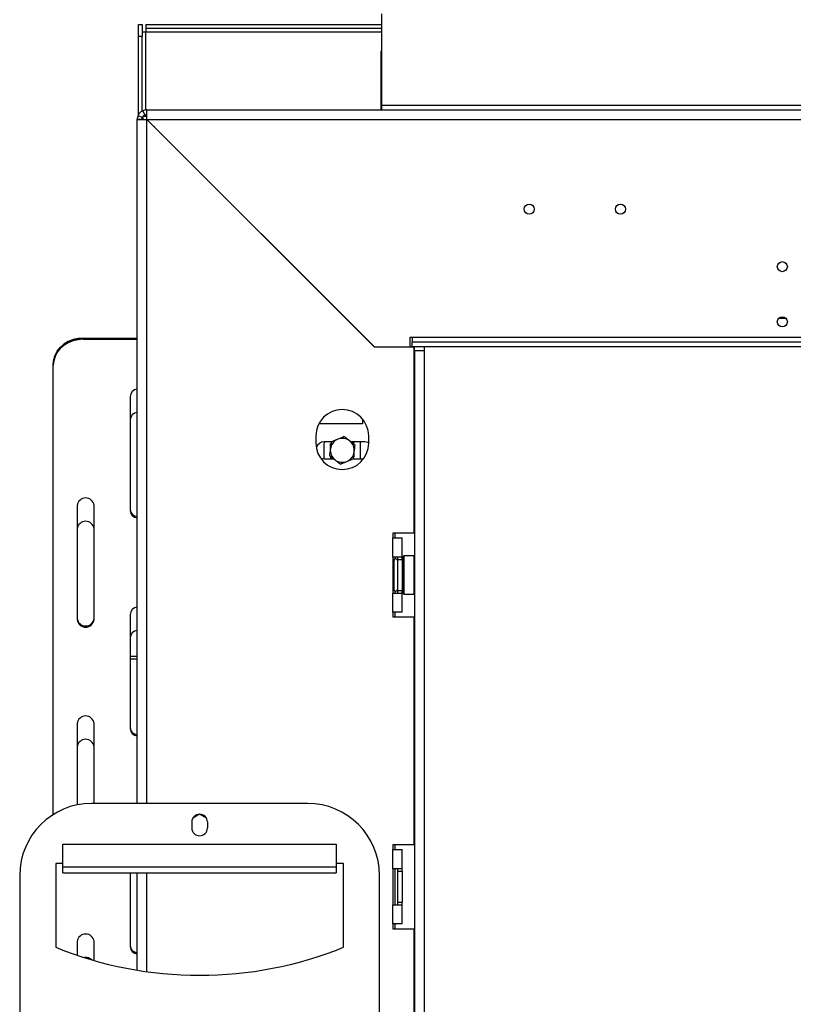
# Model space of a CAD drawing. Units: millimetres. Extents: x 254 to 6026, y 149 to 4442.
# Drawn here: x 3901 to 4224, y 3018 to 3428 of the extents above; entities that cross this region are included whole.
import ezdxf

# ---------------------------------------------------------------- set-up
doc = ezdxf.new("R2010")
doc.units = ezdxf.units.MM
doc.header["$LTSCALE"] = 22

msp = doc.modelspace()

# ---------------------------------------------------------------- linework, layer by layer
at = {"color": 7, "linetype": 'Continuous', "lineweight": 25}
for p, q in [((4051.999, 3392.746), (4051.999, 3430.746)), ((3950.609, 3426.346), (3952.109, 3426.346)), ((3950.609, 3421.346), (3950.609, 3426.346)), ((3952.109, 3426.346), (3952.109, 3421.346)), ((3953.609, 3426.346), (3953.609, 3424.846)), ((3953.609, 3426.346), (4051.999, 3426.346)), ((3953.609, 3424.846), (4051.999, 3424.846)), ((3953.609, 3424.846), (3953.609, 3423.346)), ((3952.109, 3421.346), (3950.609, 3421.346)), ((3950.609, 3388.851), (3950.609, 3421.346)), ((3952.109, 3423.346), (3953.609, 3423.346)), ((3952.109, 3390.265), (3952.109, 3421.346)), ((4051.509, 3415.246), (4051.509, 3390.746)), ((4051.509, 3415.246), (4051.999, 3415.246)), ((4051.999, 3392.746), (4359.999, 3392.746)), ((4051.999, 3390.746), (4051.999, 3392.746)), ((3950.379, 3388.426), (3952.194, 3387.586)), ((3952.329, 3390.376), (3953.169, 3388.561)), ((3952.509, 3386.714), (3952.509, 3388.246)), ((3952.687, 3388.246), (3954.041, 3388.246)), ((3954.009, 3388.746), (3954.009, 3390.746)), ((3954.009, 3390.746), (4051.999, 3390.746)), ((4051.999, 3390.746), (4359.999, 3390.746)), ((3950.009, 3101.5), (3950.009, 3386.746)), ((3952.009, 3386.746), (3950.009, 3386.746)), ((3952.109, 3386.735), (3952.109, 3387.371)), ((3954.009, 3386.675), (4048.939, 3291.746)), ((4048.98, 3291.846), (3954.08, 3386.746)), ((3954.08, 3386.746), (4360.509, 3386.746)), ((3956.788, 3383.897), (3957.009, 3383.746)), ((3957.009, 3383.746), (3956.821, 3383.864)), ((3956.876, 3383.95), (3957.009, 3383.746)), ((4017.509, 3323.317), (4017.509, 3323.175)), ((4020.009, 3320.675), (4020.009, 3320.817)), ((4021.939, 3318.746), (4022.08, 3318.746)), ((3927.509, 3295.562), (3950.009, 3295.562)), ((3927.509, 3295.542), (3927.509, 3295.042)), ((3927.509, 3295.542), (3950.009, 3295.542)), ((3927.509, 3295.042), (3950.009, 3295.042)), ((4064.68, 3295.846), (4063.68, 3295.846)), ((4063.68, 3295.846), (4063.68, 3291.846)), ((4064.68, 3295.846), (4064.68, 3293.846)), ((4460.509, 3295.846), (4064.68, 3295.846)), ((4480.474, 3293.846), (4064.68, 3293.846)), ((4064.68, 3291.846), (4064.68, 3293.846)), ((4065.509, 3291.746), (4048.939, 3291.746)), ((4048.98, 3291.846), (4063.68, 3291.846)), ((4050.509, 3291.746), (4050.509, 3291.846)), ((4052.009, 3291.846), (4052.009, 3291.746)), ((4057.509, 3291.746), (4057.509, 3291.846)), ((4480.474, 3291.846), (4064.68, 3291.846)), ((4065.509, 3214.246), (4065.509, 3291.746)), ((4065.609, 3290.346), (4065.609, 3291.846)), ((4065.609, 3290.346), (4065.609, 2743.846)), ((4065.609, 3290.346), (4069.609, 3290.346)), ((4069.609, 3291.846), (4069.609, 3290.346)), ((4069.609, 3290.346), (4069.609, 2743.846)), ((3915.009, 3284.737), (3915.009, 3284.716)), ((3915.009, 3284.216), (3915.009, 3284.716)), ((3915.009, 3096.877), (3915.009, 3284.216)), ((3947.009, 3271.226), (3947.009, 3223.595)), ((4043.909, 3261.848), (4043.909, 3259.746)), ((4043.909, 3259.746), (4025.711, 3259.746)), ((4024.509, 3254.746), (4024.509, 3251.746)), ((4030.926, 3252.246), (4027.909, 3252.246)), ((4028.009, 3251.246), (4028.076, 3252.246)), ((4044.909, 3252.246), (4039.162, 3252.246)), ((4040.509, 3251.633), (4039.447, 3252.246)), ((4042.942, 3252.246), (4043.009, 3251.246)), ((4046.509, 3251.746), (4046.509, 3254.746)), ((4028.009, 3245.246), (4028.009, 3251.246)), ((4030.509, 3251.633), (4030.509, 3249.073)), ((4040.509, 3245.859), (4040.509, 3248.419)), ((4043.009, 3251.246), (4043.009, 3245.246)), ((4027.909, 3245.246), (4031.857, 3245.246)), ((4030.509, 3245.859), (4031.572, 3245.246)), ((4040.093, 3245.246), (4044.384, 3245.246)), ((3925.009, 3225.76), (3925.009, 3178.128)), ((3932.009, 3178.128), (3932.009, 3225.76)), ((4065.509, 3214.246), (4056.509, 3214.246)), ((4056.509, 3214.246), (4056.509, 3212.246)), ((4056.509, 3204.246), (4056.509, 3212.246)), ((4056.509, 3212.246), (4060.509, 3212.246)), ((4057.509, 3212.246), (4057.509, 3214.246)), ((4060.509, 3204.246), (4060.509, 3212.246)), ((4056.509, 3204.246), (4056.509, 3189.246)), ((4060.509, 3204.246), (4056.509, 3204.246)), ((4057.03, 3202.921), (4057.009, 3202.692)), ((4057.509, 3203.453), (4057.509, 3204.246)), ((4058.509, 3204.246), (4058.509, 3203.246)), ((4058.509, 3203.246), (4058.509, 3190.246)), ((4058.509, 3203.246), (4060.509, 3203.246)), ((4060.509, 3203.246), (4060.509, 3204.246)), ((4060.509, 3203.246), (4060.509, 3190.246)), ((4061.209, 3204.746), (4061.009, 3204.546)), ((4061.009, 3196.746), (4061.009, 3204.546)), ((4065.409, 3204.746), (4061.209, 3204.746)), ((4061.209, 3204.746), (4061.209, 3196.746)), ((4065.609, 3204.546), (4065.409, 3204.746)), ((4065.409, 3188.746), (4065.409, 3204.746)), ((4057.009, 3202.692), (4057.009, 3200.413)), ((4057.009, 3200.413), (4057.03, 3199.834)), ((4057.03, 3199.834), (4057.009, 3199.026)), ((4057.009, 3199.026), (4057.009, 3194.466)), ((4061.009, 3202.52), (4060.509, 3202.52)), ((4061.009, 3199.633), (4060.509, 3199.633)), ((4061.009, 3188.946), (4061.009, 3196.746)), ((4061.209, 3196.746), (4061.209, 3188.746)), ((4057.009, 3194.466), (4057.03, 3193.659)), ((4057.03, 3193.659), (4057.009, 3193.08)), ((4057.009, 3193.08), (4057.009, 3190.8)), ((4057.009, 3190.8), (4057.03, 3190.571)), ((4061.009, 3193.859), (4060.509, 3193.859)), ((4061.009, 3190.973), (4060.509, 3190.973)), ((4056.509, 3181.246), (4056.509, 3189.246)), ((4056.509, 3189.246), (4060.509, 3189.246)), ((4057.509, 3189.246), (4057.509, 3190.039)), ((4058.509, 3190.246), (4060.509, 3190.246)), ((4058.509, 3190.246), (4058.509, 3189.246)), ((4060.509, 3189.246), (4060.509, 3190.246)), ((4060.509, 3181.246), (4060.509, 3189.246)), ((4061.009, 3188.946), (4061.209, 3188.746)), ((4061.209, 3188.746), (4065.409, 3188.746)), ((4065.409, 3188.746), (4065.609, 3188.946)), ((3947.009, 3180.293), (3947.009, 3132.662)), ((4056.509, 3181.246), (4056.509, 3179.246)), ((4060.509, 3181.246), (4056.509, 3181.246)), ((4056.509, 3179.246), (4065.509, 3179.246)), ((4057.509, 3179.246), (4057.509, 3181.246)), ((4065.509, 3084.246), (4065.509, 3179.246)), ((3947.009, 3162.845), (3950.009, 3162.845)), ((3947.009, 3161.845), (3950.009, 3161.845)), ((3925.009, 3134.827), (3925.009, 3100.894)), ((3932.009, 3101.5), (3932.009, 3134.827)), ((4021.009, 3101.5), (3931.009, 3101.5)), ((3976.009, 3097), (3973.195, 3095.375)), ((3978.824, 3095.375), (3976.009, 3097)), ((3972.759, 3093.75), (3972.759, 3091.25)), ((3979.259, 3093.75), (3979.259, 3091.25)), ((3919.009, 3084.454), (4033.009, 3084.454)), ((3919.009, 3075.109), (3919.009, 3084.454)), ((4033.009, 3084.454), (4033.009, 3075.109)), ((4065.509, 3084.246), (4056.509, 3084.246)), ((4056.509, 3084.246), (4056.509, 3082.246)), ((4057.509, 3082.246), (4057.509, 3084.246)), ((4056.509, 3074.246), (4056.509, 3082.246)), ((4056.509, 3082.246), (4060.509, 3082.246)), ((4060.509, 3074.246), (4060.509, 3082.246)), ((3916.009, 3076.5), (3916.009, 3041.5)), ((3919.009, 3076.5), (3916.009, 3076.5)), ((4036.009, 3076.5), (4033.009, 3076.5)), ((4036.009, 3041.5), (4036.009, 3076.5)), ((3919.009, 3072.5), (3919.009, 3075.109)), ((3919.009, 3075.109), (4033.009, 3075.109)), ((3919.009, 3072.5), (4033.009, 3072.5)), ((3947.009, 3072.5), (3947.009, 3041.729)), ((3950.009, 3031.951), (3950.009, 3072.5)), ((4033.009, 3075.109), (4033.009, 3072.5)), ((4060.509, 3074.246), (4056.509, 3074.246)), ((4056.509, 3074.246), (4056.509, 3059.246)), ((4057.509, 3059.246), (4057.509, 3074.246)), ((4058.509, 3074.246), (4058.509, 3073.246)), ((4058.509, 3073.246), (4060.509, 3073.246)), ((4058.509, 3073.246), (4058.509, 3060.246)), ((4060.509, 3073.246), (4060.509, 3074.246)), ((4060.509, 3073.246), (4060.509, 3060.246)), ((3901.009, 3071.5), (3901.009, 3007.238)), ((4051.009, 3007.238), (4051.009, 3071.5)), ((4056.509, 3051.246), (4056.509, 3059.246)), ((4056.509, 3059.246), (4060.509, 3059.246)), ((4058.509, 3060.246), (4060.509, 3060.246)), ((4058.509, 3060.246), (4058.509, 3059.246)), ((4060.509, 3059.246), (4060.509, 3060.246)), ((4060.509, 3051.246), (4060.509, 3059.246)), ((4056.509, 3051.246), (4056.509, 3049.246)), ((4060.509, 3051.246), (4056.509, 3051.246)), ((4057.509, 3049.246), (4057.509, 3051.246)), ((4056.509, 3049.246), (4065.509, 3049.246)), ((4065.509, 2997.246), (4065.509, 3049.246)), ((3925.009, 3043.894), (3925.009, 3038.17)), ((3932.009, 3035.993), (3932.009, 3043.894))]:
    msp.add_line(p, q, dxfattribs=at)
at = {"color": 8, "linetype": 'Continuous', "lineweight": 25}
for p, q in [((3953.609, 3423.346), (4051.999, 3423.346)), ((3953.609, 3390.726), (3953.609, 3423.346)), ((3953.609, 3388.246), (3953.609, 3388.706)), ((3954.009, 3101.5), (3954.009, 3386.675)), ((3957.009, 3383.746), (3957.009, 3383.675)), ((3957.08, 3383.746), (3957.009, 3383.746)), ((4217.493, 3303.846), (4220.433, 3303.846)), ((4053.509, 3291.746), (4053.509, 3291.846)), ((4056.509, 3199.026), (4057.009, 3199.026)), ((4056.509, 3194.466), (4057.009, 3194.466)), ((3954.009, 3031.344), (3954.009, 3072.5))]:
    msp.add_line(p, q, dxfattribs=at)
at = {"color": 7, "linetype": 'Continuous', "lineweight": 25, "flags": 128}
for points in [[(3927.509, 3295.562), (3925.339, 3295.398), (3923.234, 3294.909), (3921.259, 3294.112), (3919.475, 3293.029), (3917.934, 3291.695), (3916.684, 3290.149), (3915.763, 3288.439), (3915.199, 3286.616), (3915.009, 3284.737)], [(3915.009, 3284.716), (3915.199, 3286.596), (3915.763, 3288.419), (3916.684, 3290.129), (3917.934, 3291.675), (3919.475, 3293.009), (3921.259, 3294.091), (3923.234, 3294.889), (3925.339, 3295.377), (3927.509, 3295.542)], [(3927.509, 3295.042), (3925.339, 3294.877), (3923.234, 3294.389), (3921.259, 3293.591), (3919.475, 3292.509), (3917.934, 3291.175), (3916.684, 3289.629), (3915.763, 3287.919), (3915.199, 3286.096), (3915.009, 3284.216)], [(4046.509, 3251.859), (4046.106, 3252.035), (4044.909, 3252.246)], [(4026.392, 3245.592), (4026.712, 3245.457), (4027.909, 3245.246)]]:
    msp.add_lwpolyline(points, dxfattribs=at)
at = {"color": 7, "linetype": 'Continuous', "lineweight": 25}
for centre in [(4113.463, 3349.346), (4151.463, 3349.346), (4218.963, 3325.346), (4218.963, 3302.346)]:
    msp.add_circle(centre, 2.1, dxfattribs=at)
for centre, radius, start, end in [((3954.009, 3386.746), 4, 155.16037, 180), ((3954.009, 3386.746), 4, 90, 114.83963), ((3954.009, 3386.746), 2, 90, 114.83963), ((3954.009, 3386.746), 2, 155.16037, 180), ((3950.245, 3270.991), 3.244, 94.16348, 175.83652), ((4035.509, 3254.746), 11, 0, 180), ((3950.245, 3261.275), 3.244, 94.16348, 175.83652), ((4027.909, 3248.746), 3.5, 90, 158.77713), ((4035.509, 3248.746), 5, 112.52267, 172.52267), ((4035.509, 3248.746), 5, 52.52267, 112.52267), ((4035.509, 3248.746), 5, 352.52267, 52.52267), ((4035.509, 3251.746), 11, 180, 0), ((4035.509, 3248.746), 5, 172.52267, 232.52267), ((4035.509, 3248.746), 5, 292.52267, 352.52267), ((4035.509, 3248.746), 5, 232.52267, 292.52267), ((3928.509, 3225.377), 3.521, 6.23392, 173.76608), ((3950.283, 3224.389), 3.285, 184.7809, 265.2191), ((3950.245, 3224.33), 3.244, 184.16348, 265.83652), ((3950.283, 3223.868), 3.285, 184.7809, 265.2191), ((3928.509, 3215.662), 3.521, 6.23392, 173.76608), ((4057.759, 3202.746), 0.75, 0, 166.48705), ((4057.759, 3190.746), 0.75, 193.50512, 360), ((3950.245, 3180.058), 3.244, 94.16348, 175.83652), ((3928.509, 3179.031), 3.521, 186.23392, 353.76608), ((3928.509, 3179.011), 3.521, 186.23392, 353.76608), ((3928.509, 3178.511), 3.521, 186.23392, 353.76608), ((3950.245, 3170.342), 3.244, 94.16348, 175.83652), ((3928.509, 3134.445), 3.521, 6.23392, 173.76608), ((3950.283, 3133.456), 3.285, 184.7809, 265.2191), ((3950.245, 3133.398), 3.244, 184.16348, 265.83652), ((3950.283, 3132.936), 3.285, 184.7809, 265.2191), ((3928.509, 3124.729), 3.521, 6.23392, 173.76608), ((3931.009, 3071.5), 30, 90, 180), ((4021.009, 3071.5), 30, 0, 90), ((3976.009, 3093.75), 3.25, 0, 180), ((3976.009, 3091.25), 3.25, 180, 0), ((3928.509, 3043.512), 3.521, 6.23392, 173.76608), ((3976.009, 3189.824), 160, 247.97569, 292.02431), ((3950.283, 3042.523), 3.285, 184.7809, 265.2191), ((3950.245, 3042.465), 3.244, 184.16348, 265.83652), ((3950.283, 3042.003), 3.285, 184.7809, 265.2191), ((3928.528, 3033.39), 3.823, 48.95935, 97.2721)]:
    msp.add_arc(centre, radius, start, end, dxfattribs=at)
at = {"color": 8, "linetype": 'Continuous', "lineweight": 25}
for centre, start, end in [((4056.149, 3202.725), 294.76216, 357.85771), ((4056.149, 3200.445), 294.76216, 357.85771), ((4056.149, 3193.047), 2.14229, 65.23784), ((4056.149, 3190.768), 2.14229, 65.23784)]:
    msp.add_arc(centre, 0.861, start, end, dxfattribs=at)
at = {"color": 7, "linetype": 'Continuous', "lineweight": 25}
for points, knots in [([(3952.329, 3390.376), (3952.287, 3390.357), (3952.226, 3390.328), (3952.063, 3390.242), (3951.87, 3390.13), (3951.557, 3389.919), (3951.172, 3389.583), (3950.835, 3389.197), (3950.624, 3388.882), (3950.512, 3388.69), (3950.426, 3388.527), (3950.398, 3388.467), (3950.379, 3388.426)], [0, 0, 0, 0, 0.1244241, 0.1816418, 0.2382495, 0.3580938, 0.4998479, 0.6425691, 0.7627938, 0.8193402, 0.8763428, 1, 1, 1, 1]), ([(3953.169, 3388.561), (3953.15, 3388.552), (3953.115, 3388.536), (3953.004, 3388.477), (3952.889, 3388.404), (3952.797, 3388.338), (3952.696, 3388.256), (3952.594, 3388.161), (3952.499, 3388.059), (3952.417, 3387.958), (3952.351, 3387.865), (3952.278, 3387.75), (3952.219, 3387.639), (3952.203, 3387.605), (3952.194, 3387.586)], [0, 0, 0, 0, 0.1655595, 0.293578, 0.3474648, 0.3976996, 0.4474557, 0.4999932, 0.5529458, 0.6030592, 0.6535355, 0.7075126, 0.8352472, 1, 1, 1, 1]), ([(3952.509, 3388.246), (3952.884, 3388.208), (3953.402, 3388.156), (3953.919, 3387.668), (3954.062, 3387.533)], [0, 0, 0, 0, 0.7246617, 1, 1, 1, 1]), ([(4030.928, 3252.259), (4030.888, 3251.955), (4030.766, 3251.026), (4030.638, 3250.052), (4030.552, 3249.397)], [0, 0, 0, 0, 0.3266807, 1, 1, 1, 1]), ([(4033.594, 3253.365), (4032.841, 3253.052), (4031.927, 3252.673), (4031.077, 3252.321), (4030.928, 3252.259)], [0, 0, 0, 0, 0.8244996, 1, 1, 1, 1]), ([(4036.261, 3254.471), (4035.99, 3254.358), (4035.124, 3253.999), (4034.217, 3253.623), (4033.594, 3253.365)], [0, 0, 0, 0, 0.3134374, 1, 1, 1, 1]), ([(4038.552, 3252.714), (4038.253, 3252.943), (4037.481, 3253.535), (4036.724, 3254.115), (4036.261, 3254.471)], [0, 0, 0, 0, 0.3871523, 1, 1, 1, 1]), ([(4040.843, 3250.958), (4040.599, 3251.144), (4039.855, 3251.715), (4039.076, 3252.312), (4038.552, 3252.714)], [0, 0, 0, 0, 0.3266807, 1, 1, 1, 1]), ([(4030.552, 3249.397), (4030.503, 3249.023), (4030.376, 3248.059), (4030.252, 3247.114), (4030.176, 3246.535)], [0, 0, 0, 0, 0.3871523, 1, 1, 1, 1]), ([(4040.091, 3245.233), (4040.131, 3245.537), (4040.253, 3246.467), (4040.381, 3247.44), (4040.467, 3248.095)], [0, 0, 0, 0, 0.3266807, 1, 1, 1, 1]), ([(4040.467, 3248.095), (4040.516, 3248.469), (4040.642, 3249.433), (4040.767, 3250.378), (4040.843, 3250.958)], [0, 0, 0, 0, 0.3871523, 1, 1, 1, 1]), ([(4030.176, 3246.535), (4030.419, 3246.348), (4031.164, 3245.778), (4031.943, 3245.18), (4032.467, 3244.778)], [0, 0, 0, 0, 0.32668071, 1, 1, 1, 1]), ([(4032.467, 3244.778), (4032.766, 3244.549), (4033.538, 3243.957), (4034.294, 3243.377), (4034.758, 3243.022)], [0, 0, 0, 0, 0.3871523, 1, 1, 1, 1]), ([(4034.758, 3243.022), (4035.029, 3243.134), (4035.894, 3243.493), (4036.802, 3243.869), (4037.425, 3244.128)], [0, 0, 0, 0, 0.31343742, 1, 1, 1, 1]), ([(4037.425, 3244.128), (4038.178, 3244.44), (4039.092, 3244.819), (4039.942, 3245.171), (4040.091, 3245.233)], [0, 0, 0, 0, 0.8244996, 1, 1, 1, 1]), ([(4057.03, 3202.921), (4057.03, 3202.919), (4057.019, 3202.873), (4056.969, 3202.704), (4056.836, 3202.453), (4056.66, 3202.239), (4056.536, 3202.174), (4056.509, 3202.161)], [0, 0, 0, 0, 0.0064802, 0.1502797, 0.5566861, 0.9054902, 1, 1, 1, 1]), ([(4056.509, 3199.453), (4056.536, 3199.46), (4056.66, 3199.493), (4056.836, 3199.6), (4056.969, 3199.725), (4057.019, 3199.81), (4057.03, 3199.833), (4057.03, 3199.834)], [0, 0, 0, 0, 0.0945098, 0.4433139, 0.8497203, 0.9935198, 1, 1, 1, 1]), ([(4056.509, 3194.039), (4056.536, 3194.032), (4056.66, 3194), (4056.836, 3193.893), (4056.969, 3193.767), (4057.019, 3193.683), (4057.03, 3193.66), (4057.03, 3193.659)], [0, 0, 0, 0, 0.0945098, 0.4433139, 0.8497203, 0.9935198, 1, 1, 1, 1]), ([(4056.509, 3191.332), (4056.536, 3191.318), (4056.66, 3191.253), (4056.836, 3191.039), (4056.969, 3190.788), (4057.019, 3190.619), (4057.03, 3190.573), (4057.03, 3190.571)], [0, 0, 0, 0, 0.0945098, 0.4433139, 0.8497203, 0.9935198, 1, 1, 1, 1])]:
    msp.add_open_spline(points, degree=3, knots=knots, dxfattribs=at)
for points in [[(3954.08, 3386.746), (3954.074, 3387.27), (3954.062, 3388.319), (3954.045, 3389.641), (3954.027, 3390.566), (3954.015, 3390.686), (3954.009, 3390.746)], [(3950.009, 3386.746), (3950.07, 3386.74), (3950.19, 3386.728), (3951.115, 3386.711), (3952.437, 3386.693), (3953.485, 3386.681), (3954.009, 3386.675)]]:
    msp.add_open_spline(points, degree=3, dxfattribs=at)

doc.saveas('drawing.dxf')
